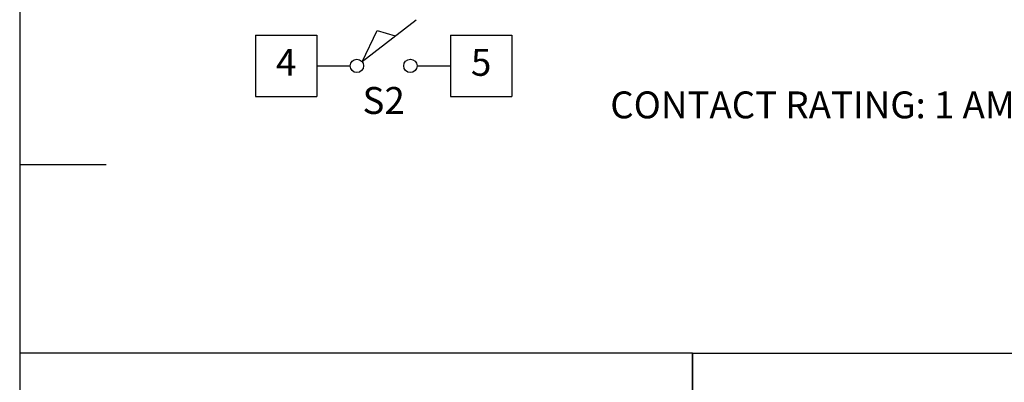
# Model space of a CAD drawing. Extents: x 0.5 to 8, y 0.5 to 10.7.
# Drawn here: x 0.5 to 4.2, y 3.1 to 4.4 of the extents above; entities that cross this region are included whole.
import ezdxf
from ezdxf.enums import TextEntityAlignment as Align

# ---------------------------------------------------------------- set-up
doc = ezdxf.new("R2010")
doc.units = 0
doc.header["$MEASUREMENT"] = 0
doc.layers.get('0').update_dxf_attribs({"linetype": 'CONTINUOUS'})
for name, color, linetype in [('001-DIMENSIONS-GREEN', 90, 'CONTINUOUS'), ('001-OBJECT-WHITE', 7, 'CONTINUOUS'), ('001-TEXT', 90, 'CONTINUOUS'), ('001-TITLE', 9, 'CONTINUOUS')]:
    doc.layers.add(name, color=color, linetype=linetype)
doc.styles.add('ROMANS', font='romans')

# ---------------------------------------------------------------- blocks, each defined once
blk = doc.blocks.new('TITLEBLK', base_point=(8, 0.5))
at = {"color": 7}
blk.add_line((3, 3.1875), (8, 3.1875), dxfattribs=at)
blk.add_lwpolyline([(3, 3.1875), (3, 0.5)], dxfattribs=at)

msp = doc.modelspace()

# ---------------------------------------------------------------- linework, layer by layer
at = {"layer": '001-OBJECT-WHITE', "color": 8}
for p, q in [((1.9741, 4.4248), (1.773, 4.2706)), ((1.3763, 4.3695), (1.6042, 4.3695)), ((1.3763, 4.3695), (1.3763, 4.1416)), ((1.6042, 4.3695), (1.6042, 4.1416)), ((1.773, 4.2706), (1.8284, 4.3868)), ((1.8284, 4.3868), (1.8958, 4.3668)), ((2.1011, 4.3695), (2.1011, 4.1416)), ((2.1011, 4.3695), (2.329, 4.3695)), ((2.329, 4.3695), (2.329, 4.1416)), ((1.6042, 4.2555), (1.6539, 4.2555)), ((1.6539, 4.2555), (1.7284, 4.2555)), ((1.9769, 4.2555), (2.0514, 4.2555)), ((2.0514, 4.2555), (2.1011, 4.2555)), ((1.3763, 4.1416), (1.6042, 4.1416)), ((2.1011, 4.1416), (2.329, 4.1416))]:
    msp.add_line(p, q, dxfattribs=at)
at = {"layer": '001-OBJECT-WHITE', "color": 30}
msp.add_line((0.8211, 3.8882), (0.5, 3.8882), dxfattribs=at)
at = {"layer": '001-OBJECT-WHITE', "color": 8}
for centre in [(1.7533, 4.2555), (1.952, 4.2555)]:
    msp.add_circle(centre, 0.0248, dxfattribs=at)
at = {"layer": '001-TITLE'}
for p, q in [((0.5, 10.5), (0.5, 0.5)), ((3, 3.1875), (0.5, 3.1875)), ((0.5, 3.1875), (0.5, 0.5)), ((3, 0.5), (3, 3.1875))]:
    msp.add_line(p, q, dxfattribs=at)

# ---------------------------------------------------------------- block references
msp.add_blockref('TITLEBLK', (8, 0.5), dxfattribs=at)

# ---------------------------------------------------------------- texts
at = {"layer": '001-DIMENSIONS-GREEN', "style": 'ROMANS'}
for s, p in [('4', (1.4903, 4.2555)), ('5', (2.215, 4.2555))]:
    msp.add_text(s, height=0.1, dxfattribs=at).set_placement(p, align=Align.MIDDLE)
msp.add_text('CONTACT RATING: 1 AMP AT 120 VAC', height=0.1, dxfattribs=at).set_placement((2.6949, 4.0604))
at = {"layer": '001-TEXT', "style": 'ROMANS'}
msp.add_text('S2', height=0.1, dxfattribs=at).set_placement((1.8527, 4.1138), align=Align.MIDDLE)

doc.saveas('drawing.dxf')
